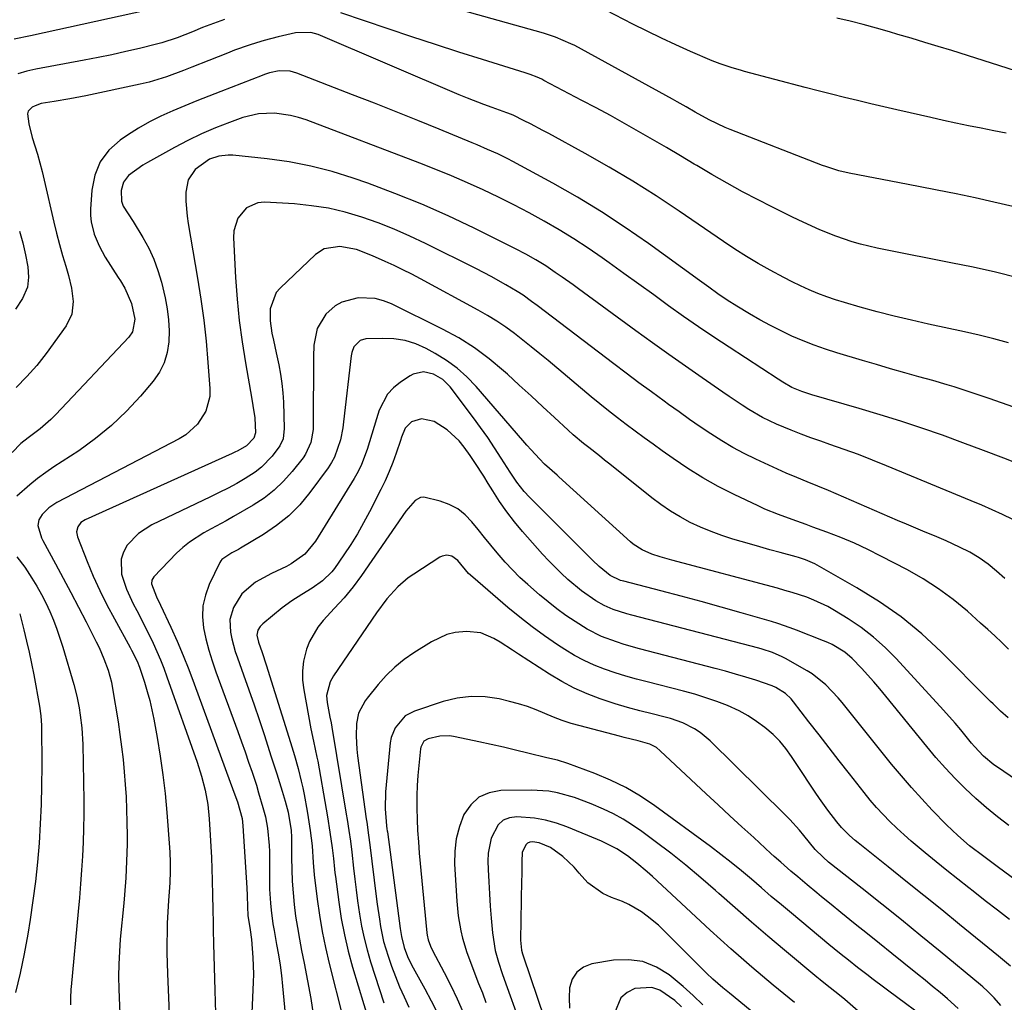
# Model space of a CAD drawing. Units: inches. Extents: x 1846623 to 1851997, y 426470 to 431729.
# Drawn here: x 1851574 to 1851841, y 428171 to 428437 of the extents above; entities that cross this region are included whole.
import ezdxf

# ---------------------------------------------------------------- set-up
doc = ezdxf.new("R2010")
doc.units = ezdxf.units.IN
doc.header["$MEASUREMENT"] = 0
doc.layers.add('7', color=7, linetype='Continuous')
doc.layers.add('8', color=7, linetype='Continuous')

msp = doc.modelspace()

# ---------------------------------------------------------------- linework, layer by layer
at = {"layer": '7', "color": 18}
for points in [[(1851842.99, 428386.29, 1766), (1851837.91, 428387.5, 1766), (1851832.81, 428388.63, 1766), (1851827.7, 428389.7, 1766), (1851822.58, 428390.74, 1766), (1851817.45, 428391.75, 1766), (1851812.33, 428392.75, 1766), (1851798.67, 428395.36, 1766), (1851795.92, 428395.99, 1766), (1851792.34, 428397.13, 1766), (1851791.46, 428397.46, 1766), (1851766.49, 428407.13, 1766), (1851765.08, 428407.71, 1766), (1851760.78, 428409.75, 1766), (1851757.03, 428411.83, 1766), (1851754.56, 428413.28, 1766), (1851752.08, 428414.69, 1766), (1851750.83, 428415.39, 1766), (1851724.36, 428429.88, 1766), (1851723.34, 428430.41, 1766), (1851719.14, 428432.18, 1766), (1851715.88, 428433.22, 1766), (1851685.88, 428441.66, 1766)], [(1851608.66, 428439.52, 1766), (1851576.95, 428432.54, 1766), (1851572.55, 428431.64, 1766)], [(1851844.39, 428367.02, 1764), (1851838.36, 428368.5, 1764), (1851832.29, 428369.84, 1764), (1851826.2, 428371.1, 1764), (1851808.56, 428374.54, 1764), (1851806.28, 428375.02, 1764), (1851801.76, 428376.14, 1764), (1851799.52, 428376.77, 1764), (1851795.11, 428378.25, 1764), (1851790.8, 428380.01, 1764), (1851786.25, 428382.07, 1764), (1851783.34, 428383.43, 1764), (1851780.45, 428384.85, 1764), (1851777.58, 428386.3, 1764), (1851774.06, 428388.11, 1764), (1851769.84, 428390.33, 1764), (1851765.66, 428392.61, 1764), (1851761.53, 428394.96, 1764), (1851757.42, 428397.38, 1764), (1851756.76, 428397.78, 1764), (1851753, 428400.02, 1764), (1851749.24, 428402.25, 1764), (1851745.45, 428404.45, 1764), (1851741.66, 428406.64, 1764), (1851737.85, 428408.79, 1764), (1851734.03, 428410.92, 1764), (1851730.18, 428413.01, 1764), (1851726.32, 428415.06, 1764), (1851716.05, 428420.47, 1764), (1851715.44, 428420.77, 1764), (1851714.19, 428421.34, 1764), (1851712.26, 428422.06, 1764), (1851710.96, 428422.49, 1764), (1851699.43, 428426.08, 1764), (1851693.02, 428428.11, 1764), (1851686.62, 428430.17, 1764), (1851680.24, 428432.26, 1764), (1851673.86, 428434.39, 1764), (1851660.99, 428438.74, 1764)], [(1851841.22, 428406.15, 1768), (1851837.92, 428406.81, 1768), (1851834.42, 428407.5, 1768), (1851831.02, 428408.18, 1768), (1851827.62, 428408.88, 1768), (1851824.24, 428409.62, 1768), (1851820.85, 428410.38, 1768), (1851815.2, 428411.67, 1768), (1851811.64, 428412.49, 1768), (1851808.08, 428413.32, 1768), (1851804.53, 428414.16, 1768), (1851800.98, 428415.01, 1768), (1851797.43, 428415.87, 1768), (1851793.88, 428416.76, 1768), (1851790.35, 428417.66, 1768), (1851786.81, 428418.58, 1768), (1851770.35, 428422.92, 1768), (1851769.24, 428423.22, 1768), (1851767.01, 428423.85, 1768), (1851763.72, 428424.92, 1768), (1851761.58, 428425.79, 1768), (1851755.75, 428428.32, 1768), (1851751.79, 428430.09, 1768), (1851747.86, 428431.9, 1768), (1851743.96, 428433.79, 1768), (1851740.09, 428435.73, 1768), (1851732.78, 428439.47, 1768)], [(1851629.55, 428436.98, 1764), (1851625.54, 428435.54, 1764), (1851623.55, 428434.77, 1764), (1851620.81, 428433.66, 1764), (1851616.7, 428432.03, 1764), (1851612.5, 428430.64, 1764), (1851611.08, 428430.26, 1764), (1851606.5, 428429.14, 1764), (1851602.76, 428428.26, 1764), (1851599.02, 428427.43, 1764), (1851595.27, 428426.66, 1764), (1851591.51, 428425.93, 1764), (1851578.46, 428423.53, 1764), (1851575.98, 428422.95, 1764), (1851573.56, 428422.22, 1764)], [(1851841.82, 428349.41, 1762), (1851837.88, 428350.5, 1762), (1851833.92, 428351.49, 1762), (1851831.92, 428351.95, 1762), (1851829.93, 428352.39, 1762), (1851820.22, 428354.46, 1762), (1851815.56, 428355.5, 1762), (1851810.93, 428356.6, 1762), (1851806.31, 428357.8, 1762), (1851801.72, 428359.07, 1762), (1851797.45, 428360.29, 1762), (1851795.02, 428361.04, 1762), (1851792.61, 428361.86, 1762), (1851790.23, 428362.78, 1762), (1851787.88, 428363.76, 1762), (1851785.56, 428364.83, 1762), (1851783.26, 428365.92, 1762), (1851780.99, 428367.07, 1762), (1851777.3, 428369.03, 1762), (1851774.06, 428370.85, 1762), (1851770.9, 428372.78, 1762), (1851767.78, 428374.8, 1762), (1851764.7, 428376.86, 1762), (1851752.62, 428385.08, 1762), (1851746.39, 428389.19, 1762), (1851740.08, 428393.18, 1762), (1851733.66, 428396.99, 1762), (1851727.16, 428400.67, 1762), (1851717.35, 428406.04, 1762), (1851715.7, 428406.93, 1762), (1851712.37, 428408.68, 1762), (1851710.69, 428409.54, 1762), (1851707.74, 428411.02, 1762), (1851706.24, 428411.63, 1762), (1851706.02, 428411.71, 1762), (1851701.97, 428413.13, 1762), (1851699.73, 428413.93, 1762), (1851695.31, 428415.65, 1762), (1851693.11, 428416.56, 1762), (1851654.91, 428432.94, 1762), (1851652.91, 428433.42, 1762), (1851648.75, 428433.36, 1762), (1851644.05, 428432.28, 1762), (1851640.27, 428431.26, 1762), (1851638.16, 428430.63, 1762), (1851636.18, 428430, 1762), (1851632.27, 428428.62, 1762), (1851630.33, 428427.87, 1762), (1851625.27, 428425.86, 1762), (1851620.7, 428424.04, 1762), (1851618.41, 428423.15, 1762), (1851613.81, 428421.42, 1762), (1851609.11, 428420.01, 1762), (1851606.72, 428419.45, 1762), (1851591.96, 428416.32, 1762), (1851587.66, 428415.47, 1762), (1851583.34, 428414.75, 1762), (1851579.9, 428414.17, 1762), (1851578.23, 428413.6, 1762), (1851577.42, 428413.22, 1762), (1851576.36, 428412.1, 1762), (1851576.17, 428411.38, 1762), (1851576.49, 428408.66, 1762), (1851577.42, 428405.04, 1762), (1851578.83, 428400.46, 1762), (1851580.1, 428395.77, 1762), (1851580.68, 428393.41, 1762), (1851583.29, 428382.05, 1762), (1851584.02, 428379.05, 1762), (1851584.79, 428376.05, 1762), (1851585.62, 428373.08, 1762), (1851586.5, 428370.12, 1762), (1851587.25, 428367.67, 1762), (1851588.11, 428364.17, 1762), (1851588.53, 428360.58, 1762), (1851588.14, 428357.13, 1762), (1851586.63, 428354.01, 1762), (1851581.23, 428346.47, 1762), (1851578.72, 428343.24, 1762), (1851575.97, 428340.23, 1762), (1851573.11, 428337.3, 1762)], [(1851846.12, 428315.95, 1758), (1851840.6, 428318.12, 1758), (1851835.08, 428320.25, 1758), (1851829.52, 428322.32, 1758), (1851823.96, 428324.35, 1758), (1851818.36, 428326.29, 1758), (1851812.74, 428328.16, 1758), (1851807.08, 428329.92, 1758), (1851801.41, 428331.61, 1758), (1851788.59, 428335.29, 1758), (1851785.86, 428336.19, 1758), (1851783.22, 428337.3, 1758), (1851780.71, 428338.78, 1758), (1851779.48, 428339.57, 1758), (1851766.17, 428348.2, 1758), (1851762.02, 428350.93, 1758), (1851757.91, 428353.71, 1758), (1851753.84, 428356.56, 1758), (1851749.8, 428359.45, 1758), (1851745.78, 428362.36, 1758), (1851741.75, 428365.27, 1758), (1851737.71, 428368.17, 1758), (1851733.67, 428371.05, 1758), (1851731.81, 428372.38, 1758), (1851727.98, 428375.02, 1758), (1851724.09, 428377.58, 1758), (1851720.13, 428380.01, 1758), (1851716.11, 428382.36, 1758), (1851712.02, 428384.59, 1758), (1851707.91, 428386.76, 1758), (1851703.74, 428388.83, 1758), (1851699.54, 428390.84, 1758), (1851695.3, 428392.75, 1758), (1851691.03, 428394.6, 1758), (1851686.72, 428396.36, 1758), (1851682.38, 428398.06, 1758), (1851651.63, 428409.75, 1758), (1851649.54, 428410.44, 1758), (1851647.42, 428411, 1758), (1851643.07, 428411.61, 1758), (1851638.72, 428411.45, 1758), (1851634.5, 428410.39, 1758), (1851630.91, 428409.1, 1758), (1851627.08, 428407.6, 1758), (1851623.3, 428405.99, 1758), (1851619.6, 428404.2, 1758), (1851615.96, 428402.29, 1758), (1851608.64, 428398.23, 1758), (1851607.4, 428397.5, 1758), (1851603.56, 428394.69, 1758), (1851602.13, 428392.88, 1758), (1851601.53, 428390.66, 1758), (1851601.58, 428387.74, 1758), (1851602.1, 428386.38, 1758), (1851604.79, 428382.23, 1758), (1851607.41, 428377.96, 1758), (1851609, 428375.07, 1758), (1851610.39, 428372.09, 1758), (1851611.5, 428369, 1758), (1851612.41, 428365.82, 1758), (1851613.41, 428361.57, 1758), (1851613.97, 428358.61, 1758), (1851614.36, 428355.65, 1758), (1851614.49, 428352.66, 1758), (1851614.45, 428349.65, 1758), (1851614, 428346.75, 1758), (1851613.2, 428343.99, 1758), (1851611.87, 428341.43, 1758), (1851610.21, 428339.01, 1758), (1851606.8, 428334.99, 1758), (1851602.98, 428330.86, 1758), (1851598.94, 428326.98, 1758), (1851594.59, 428323.45, 1758), (1851590.02, 428320.17, 1758), (1851583.32, 428315.78, 1758), (1851581.09, 428314.24, 1758), (1851578.91, 428312.63, 1758), (1851576.8, 428310.92, 1758), (1851573.29, 428307.83, 1758)], [(1851842.99, 428301.54, 1756), (1851840.22, 428302.88, 1756), (1851837.43, 428304.18, 1756), (1851834.62, 428305.42, 1756), (1851831.79, 428306.63, 1756), (1851808.85, 428316.12, 1756), (1851805.03, 428317.65, 1756), (1851801.19, 428319.14, 1756), (1851797.32, 428320.55, 1756), (1851793.44, 428321.9, 1756), (1851791.04, 428322.72, 1756), (1851788.35, 428323.66, 1756), (1851785.67, 428324.65, 1756), (1851783.02, 428325.7, 1756), (1851779.05, 428327.37, 1756), (1851775.22, 428329.21, 1756), (1851771.55, 428331.35, 1756), (1851769.76, 428332.5, 1756), (1851766.21, 428334.86, 1756), (1851764.45, 428336.06, 1756), (1851758.9, 428339.89, 1756), (1851754.38, 428343.04, 1756), (1851749.88, 428346.2, 1756), (1851745.4, 428349.41, 1756), (1851740.95, 428352.64, 1756), (1851725.37, 428364.01, 1756), (1851723.91, 428365.07, 1756), (1851720.98, 428367.17, 1756), (1851719.11, 428368.48, 1756), (1851716.51, 428370.22, 1756), (1851713.85, 428371.85, 1756), (1851711.12, 428373.38, 1756), (1851708.35, 428374.82, 1756), (1851697.14, 428380.42, 1756), (1851690.07, 428383.77, 1756), (1851682.93, 428386.95, 1756), (1851675.68, 428389.86, 1756), (1851668.35, 428392.59, 1756), (1851664.35, 428393.99, 1756), (1851658.65, 428395.77, 1756), (1851652.88, 428397.28, 1756), (1851647.03, 428398.38, 1756), (1851641.11, 428399.21, 1756), (1851631.79, 428400.19, 1756), (1851630.5, 428400.24, 1756), (1851627.95, 428399.96, 1756), (1851625.49, 428399.15, 1756), (1851621.59, 428396.3, 1756), (1851619.66, 428393.5, 1756), (1851619, 428390.17, 1756), (1851619.06, 428387.73, 1756), (1851619.42, 428383.71, 1756), (1851619.71, 428381.71, 1756), (1851622.23, 428366.87, 1756), (1851623.11, 428361.2, 1756), (1851623.89, 428355.51, 1756), (1851624.52, 428349.81, 1756), (1851625.03, 428344.1, 1756), (1851625.58, 428336.99, 1756), (1851625.52, 428334.88, 1756), (1851624.49, 428330.89, 1756), (1851622.18, 428327.33, 1756), (1851619.05, 428324.51, 1756), (1851617.23, 428323.38, 1756), (1851584.13, 428306.18, 1756), (1851581.97, 428304.74, 1756), (1851580.17, 428302.87, 1756), (1851579.23, 428301.45, 1756), (1851578.93, 428299.9, 1756), (1851579.96, 428296.61, 1756), (1851580.35, 428295.83, 1756), (1851583.74, 428289.57, 1756), (1851585.84, 428285.66, 1756), (1851587.92, 428281.74, 1756), (1851589.98, 428277.81, 1756), (1851592.01, 428273.86, 1756), (1851594.8, 428268.43, 1756), (1851595.54, 428266.92, 1756), (1851596.88, 428263.85, 1756), (1851598.03, 428260.7, 1756), (1851598.88, 428257.47, 1756), (1851599.2, 428255.82, 1756), (1851600.68, 428246.73, 1756), (1851601.19, 428243.36, 1756), (1851601.65, 428239.98, 1756), (1851602.03, 428236.59, 1756), (1851602.37, 428233.2, 1756), (1851602.63, 428229.8, 1756), (1851602.84, 428226.4, 1756), (1851602.97, 428223, 1756), (1851603.06, 428219.59, 1756), (1851603.11, 428215.87, 1756), (1851603.12, 428213.59, 1756), (1851603.01, 428209.03, 1756), (1851602.76, 428204.47, 1756), (1851602.41, 428199.91, 1756), (1851602.21, 428197.63, 1756), (1851601.3, 428187.92, 1756), (1851601.04, 428184.54, 1756), (1851600.89, 428181.14, 1756), (1851600.85, 428177.75, 1756), (1851600.92, 428174.35, 1756), (1851601.68, 428154.26, 1756)], [(1851840.88, 428285.57, 1754), (1851838.63, 428287.52, 1754), (1851836.34, 428289.43, 1754), (1851833.94, 428291.18, 1754), (1851831.38, 428292.68, 1754), (1851828.62, 428294.09, 1754), (1851824.94, 428295.79, 1754), (1851821.79, 428297.1, 1754), (1851819.28, 428298.14, 1754), (1851816.77, 428299.19, 1754), (1851814.26, 428300.25, 1754), (1851811.76, 428301.32, 1754), (1851793.08, 428309.4, 1754), (1851790.23, 428310.6, 1754), (1851787.36, 428311.73, 1754), (1851784.49, 428312.88, 1754), (1851781.67, 428314.13, 1754), (1851773.43, 428317.93, 1754), (1851770.3, 428319.46, 1754), (1851767.22, 428321.09, 1754), (1851764.22, 428322.86, 1754), (1851761.27, 428324.73, 1754), (1851758.37, 428326.68, 1754), (1851755.49, 428328.66, 1754), (1851752.63, 428330.67, 1754), (1851749.78, 428332.7, 1754), (1851748.57, 428333.58, 1754), (1851745.14, 428336.08, 1754), (1851741.73, 428338.6, 1754), (1851738.33, 428341.14, 1754), (1851734.94, 428343.7, 1754), (1851714.24, 428359.47, 1754), (1851712.71, 428360.61, 1754), (1851710.38, 428362.28, 1754), (1851708.78, 428363.32, 1754), (1851705.71, 428365.12, 1754), (1851701.77, 428367.33, 1754), (1851697.76, 428369.41, 1754), (1851683.97, 428376.27, 1754), (1851679.74, 428378.27, 1754), (1851675.46, 428380.15, 1754), (1851671.1, 428381.85, 1754), (1851666.7, 428383.43, 1754), (1851662.23, 428384.75, 1754), (1851657.71, 428385.82, 1754), (1851653.12, 428386.53, 1754), (1851648.48, 428387, 1754), (1851640.34, 428387.49, 1754), (1851638.55, 428387.33, 1754), (1851635.44, 428385.94, 1754), (1851633.15, 428383.14, 1754), (1851632.06, 428379.71, 1754), (1851631.95, 428377.86, 1754), (1851632.52, 428367.05, 1754), (1851632.93, 428361.25, 1754), (1851633.49, 428355.46, 1754), (1851634.26, 428349.69, 1754), (1851635.17, 428343.94, 1754), (1851636.91, 428334.15, 1754), (1851637.21, 428332.46, 1754), (1851637.75, 428329.08, 1754), (1851637.93, 428325, 1754), (1851637.44, 428323.57, 1754), (1851635.46, 428321.51, 1754), (1851633.12, 428320.13, 1754), (1851632.36, 428319.75, 1754), (1851631.59, 428319.39, 1754), (1851591.74, 428301.5, 1754), (1851590.58, 428300.71, 1754), (1851589.77, 428299.56, 1754), (1851589.45, 428298.21, 1754), (1851589.69, 428296.85, 1754), (1851592.32, 428290.19, 1754), (1851593.98, 428286.22, 1754), (1851595.75, 428282.29, 1754), (1851597.66, 428278.43, 1754), (1851599.68, 428274.62, 1754), (1851603.98, 428266.85, 1754), (1851604.37, 428266.12, 1754), (1851605.85, 428263.14, 1754), (1851606.47, 428261.6, 1754), (1851607.83, 428257.47, 1754), (1851608.57, 428255, 1754), (1851609.25, 428252.51, 1754), (1851609.84, 428249.99, 1754), (1851610.35, 428247.45, 1754), (1851611.26, 428242.49, 1754), (1851612.1, 428237.45, 1754), (1851612.84, 428232.39, 1754), (1851613.41, 428227.32, 1754), (1851613.87, 428222.23, 1754), (1851614.58, 428212.68, 1754), (1851614.67, 428211.36, 1754), (1851614.78, 428208.71, 1754), (1851614.82, 428206.34, 1754), (1851614.75, 428203.12, 1754), (1851614.57, 428200.71, 1754), (1851614.37, 428198.41, 1754), (1851614.14, 428195.31, 1754), (1851614.02, 428192.2, 1754), (1851613.96, 428189.74, 1754), (1851613.92, 428186.96, 1754), (1851613.92, 428184.17, 1754), (1851613.97, 428181.39, 1754), (1851614.06, 428178.6, 1754), (1851615.52, 428143.53, 1754)], [(1851573.98, 428379.64, 1764), (1851574.88, 428376.43, 1764), (1851575.65, 428373.2, 1764), (1851576.22, 428369.94, 1764), (1851576.43, 428367.14, 1764), (1851576.13, 428364.43, 1764), (1851574.78, 428361.37, 1764), (1851572.91, 428358.5, 1764)], [(1851841.89, 428266.45, 1752), (1851840.02, 428268.25, 1752), (1851838.14, 428270.02, 1752), (1851836.24, 428271.77, 1752), (1851834.31, 428273.5, 1752), (1851830.73, 428276.68, 1752), (1851826.91, 428279.84, 1752), (1851822.94, 428282.8, 1752), (1851818.77, 428285.46, 1752), (1851814.46, 428287.92, 1752), (1851807.32, 428291.66, 1752), (1851803.74, 428293.44, 1752), (1851800.11, 428295.13, 1752), (1851796.42, 428296.67, 1752), (1851792.69, 428298.12, 1752), (1851788.9, 428299.49, 1752), (1851787.03, 428300.17, 1752), (1851783.28, 428301.51, 1752), (1851779.53, 428302.86, 1752), (1851775.85, 428304.38, 1752), (1851774.04, 428305.21, 1752), (1851767.54, 428308.32, 1752), (1851763.26, 428310.5, 1752), (1851759.06, 428312.83, 1752), (1851754.99, 428315.38, 1752), (1851751, 428318.06, 1752), (1851748.07, 428320.15, 1752), (1851745.62, 428321.91, 1752), (1851743.18, 428323.68, 1752), (1851740.75, 428325.47, 1752), (1851738.32, 428327.28, 1752), (1851735.92, 428329.11, 1752), (1851733.54, 428330.97, 1752), (1851731.19, 428332.86, 1752), (1851728.86, 428334.78, 1752), (1851717.15, 428344.57, 1752), (1851714.89, 428346.43, 1752), (1851712.62, 428348.28, 1752), (1851710.33, 428350.1, 1752), (1851708.03, 428351.91, 1752), (1851705.67, 428353.64, 1752), (1851703.27, 428355.29, 1752), (1851700.78, 428356.82, 1752), (1851698.24, 428358.27, 1752), (1851682.57, 428366.71, 1752), (1851680.22, 428367.95, 1752), (1851677.85, 428369.16, 1752), (1851675.46, 428370.32, 1752), (1851673.06, 428371.44, 1752), (1851669.63, 428372.98, 1752), (1851665.26, 428374.65, 1752), (1851660.79, 428375.5, 1752), (1851656.52, 428374.89, 1752), (1851654.13, 428373.32, 1752), (1851644.55, 428364.22, 1752), (1851643.52, 428362.99, 1752), (1851641.9, 428358.61, 1752), (1851641.89, 428355.31, 1752), (1851642.36, 428352.04, 1752), (1851642.77, 428350.14, 1752), (1851643.51, 428346.71, 1752), (1851644.23, 428343.43, 1752), (1851644.71, 428340.92, 1752), (1851645.09, 428338.41, 1752), (1851645.34, 428335.87, 1752), (1851645.49, 428333.32, 1752), (1851645.71, 428326.17, 1752), (1851645.38, 428323.39, 1752), (1851644.53, 428321.5, 1752), (1851642.39, 428318.7, 1752), (1851639.5, 428315.68, 1752), (1851637.86, 428314.4, 1752), (1851635.14, 428312.67, 1752), (1851632.82, 428311.34, 1752), (1851630.47, 428310.05, 1752), (1851628.09, 428308.83, 1752), (1851625.69, 428307.65, 1752), (1851609.88, 428300.11, 1752), (1851606.19, 428297.76, 1752), (1851603.18, 428294.59, 1752), (1851602.13, 428292.69, 1752), (1851601.49, 428290.81, 1752), (1851601.6, 428286.78, 1752), (1851602.93, 428282.65, 1752), (1851604.76, 428278.71, 1752), (1851605.74, 428276.88, 1752), (1851608.03, 428272.51, 1752), (1851610.19, 428268.07, 1752), (1851612.18, 428263.55, 1752), (1851613.09, 428261.26, 1752), (1851613.94, 428258.94, 1752), (1851622.09, 428235.8, 1752), (1851623.29, 428232.06, 1752), (1851624.26, 428228.25, 1752), (1851624.97, 428224.39, 1752), (1851625.37, 428220.49, 1752), (1851625.66, 428216.02, 1752), (1851625.83, 428212.99, 1752), (1851625.98, 428209.97, 1752), (1851626.1, 428206.94, 1752), (1851626.19, 428203.91, 1752), (1851626.29, 428199.72, 1752), (1851626.36, 428195.99, 1752), (1851626.43, 428192.26, 1752), (1851626.47, 428190.39, 1752), (1851626.56, 428186.66, 1752), (1851626.93, 428173.96, 1752), (1851627.05, 428167.87, 1752)], [(1851844, 428230.94, 1748), (1851838.86, 428234.45, 1748), (1851837.89, 428235.15, 1748), (1851835.13, 428237.44, 1748), (1851832.64, 428240.03, 1748), (1851831.87, 428240.95, 1748), (1851828.93, 428244.58, 1748), (1851827.41, 428246.38, 1748), (1851824.28, 428249.9, 1748), (1851811.45, 428263.9, 1748), (1851808.45, 428266.9, 1748), (1851805.31, 428269.72, 1748), (1851801.94, 428272.27, 1748), (1851798.42, 428274.64, 1748), (1851794.69, 428276.92, 1748), (1851792.9, 428277.95, 1748), (1851789.17, 428279.72, 1748), (1851787.24, 428280.47, 1748), (1851783.3, 428281.77, 1748), (1851781.32, 428282.36, 1748), (1851779.32, 428282.92, 1748), (1851750.7, 428290.57, 1748), (1851747.5, 428291.45, 1748), (1851745.25, 428292.12, 1748), (1851742.61, 428293.29, 1748), (1851740.22, 428294.9, 1748), (1851739.48, 428295.52, 1748), (1851720.09, 428313.1, 1748), (1851719.6, 428313.53, 1748), (1851716.19, 428316.55, 1748), (1851714.8, 428318.01, 1748), (1851712.54, 428320.44, 1748), (1851711.43, 428321.67, 1748), (1851710.34, 428322.92, 1748), (1851697.64, 428337.59, 1748), (1851695.15, 428340.18, 1748), (1851692.49, 428342.56, 1748), (1851689.6, 428344.65, 1748), (1851686.54, 428346.53, 1748), (1851684.13, 428347.83, 1748), (1851681.31, 428349.08, 1748), (1851678.42, 428350.01, 1748), (1851675.42, 428350.47, 1748), (1851672.34, 428350.61, 1748), (1851667.79, 428350.45, 1748), (1851666.25, 428350.04, 1748), (1851664.59, 428348.28, 1748), (1851663.98, 428346.73, 1748), (1851663.81, 428345.89, 1748), (1851661.79, 428328.04, 1748), (1851661.56, 428326.38, 1748), (1851660.92, 428323.1, 1748), (1851659.32, 428318.39, 1748), (1851658.52, 428316.95, 1748), (1851657.6, 428315.56, 1748), (1851652.62, 428308.83, 1748), (1851649.88, 428305.56, 1748), (1851646.92, 428302.54, 1748), (1851643.63, 428299.88, 1748), (1851640.11, 428297.47, 1748), (1851633.89, 428293.74, 1748), (1851633.31, 428293.4, 1748), (1851631.49, 428292.48, 1748), (1851628.8, 428290.7, 1748), (1851628.52, 428290.32, 1748), (1851628.28, 428289.91, 1748), (1851625.39, 428283.91, 1748), (1851624.34, 428281.08, 1748), (1851623.67, 428278.19, 1748), (1851623.57, 428275.23, 1748), (1851623.85, 428272.22, 1748), (1851624.5, 428269.19, 1748), (1851625.26, 428266.19, 1748), (1851626.16, 428263.23, 1748), (1851627.16, 428260.3, 1748), (1851633.14, 428244.09, 1748), (1851634.13, 428241.36, 1748), (1851635.11, 428238.61, 1748), (1851636.05, 428235.86, 1748), (1851636.98, 428233.1, 1748), (1851638.14, 428229.56, 1748), (1851638.76, 428227.56, 1748), (1851639.92, 428223.55, 1748), (1851640.58, 428221.04, 1748), (1851641.18, 428217.95, 1748), (1851641.65, 428213.23, 1748), (1851641.7, 428211.66, 1748), (1851641.73, 428210.08, 1748), (1851641.72, 428203.3, 1748), (1851641.75, 428201.42, 1748), (1851641.96, 428197.66, 1748), (1851642.13, 428195.79, 1748), (1851642.63, 428192.06, 1748), (1851642.94, 428190.21, 1748), (1851643.64, 428186.46, 1748), (1851644.14, 428183.66, 1748), (1851644.59, 428180.85, 1748), (1851644.95, 428178.03, 1748), (1851645.27, 428175.2, 1748), (1851646.71, 428160.01, 1748)], [(1851841.96, 428218.71, 1746), (1851838.87, 428221.05, 1746), (1851835.87, 428223.47, 1746), (1851832.97, 428226.02, 1746), (1851830.14, 428228.66, 1746), (1851827.42, 428231.41, 1746), (1851824.76, 428234.22, 1746), (1851822.2, 428237.12, 1746), (1851819.71, 428240.07, 1746), (1851808.6, 428253.73, 1746), (1851807.01, 428255.66, 1746), (1851805.39, 428257.56, 1746), (1851802.05, 428261.27, 1746), (1851799.52, 428263.93, 1746), (1851797.5, 428265.6, 1746), (1851794.13, 428267.65, 1746), (1851792.94, 428268.21, 1746), (1851791.73, 428268.73, 1746), (1851784.44, 428271.58, 1746), (1851782.76, 428272.22, 1746), (1851779.35, 428273.38, 1746), (1851777.63, 428273.91, 1746), (1851769.49, 428276.28, 1746), (1851764.07, 428277.84, 1746), (1851758.63, 428279.35, 1746), (1851753.18, 428280.82, 1746), (1851747.72, 428282.24, 1746), (1851737.68, 428284.81, 1746), (1851736.79, 428285.06, 1746), (1851733.96, 428286.38, 1746), (1851731, 428288.78, 1746), (1851729.17, 428290.52, 1746), (1851712.09, 428307.59, 1746), (1851710.64, 428309.15, 1746), (1851708.69, 428311.68, 1746), (1851706.91, 428314.33, 1746), (1851704.49, 428318.16, 1746), (1851702.67, 428320.95, 1746), (1851700.82, 428323.71, 1746), (1851698.89, 428326.42, 1746), (1851696.92, 428329.1, 1746), (1851690.62, 428337.47, 1746), (1851688.61, 428339.47, 1746), (1851686.15, 428340.94, 1746), (1851683.38, 428341.51, 1746), (1851680.62, 428340.87, 1746), (1851679.77, 428340.42, 1746), (1851677.19, 428338.74, 1746), (1851675.3, 428337.2, 1746), (1851673.67, 428335.46, 1746), (1851671.45, 428331.19, 1746), (1851670.71, 428328.83, 1746), (1851669.42, 428324.68, 1746), (1851668.15, 428320.53, 1746), (1851666.64, 428316.48, 1746), (1851665.68, 428314.55, 1746), (1851664.62, 428312.66, 1746), (1851654.18, 428295.64, 1746), (1851651.3, 428292.19, 1746), (1851647.61, 428289.53, 1746), (1851646.28, 428288.81, 1746), (1851642.23, 428286.96, 1746), (1851637.92, 428284.59, 1746), (1851634.22, 428281.44, 1746), (1851631.99, 428277.75, 1746), (1851631, 428274.44, 1746), (1851631.1, 428270.99, 1746), (1851631.47, 428269.24, 1746), (1851632.42, 428265.79, 1746), (1851633, 428264.09, 1746), (1851634.69, 428259.44, 1746), (1851636.12, 428255.42, 1746), (1851637.53, 428251.39, 1746), (1851638.9, 428247.35, 1746), (1851640.23, 428243.3, 1746), (1851642.18, 428237.28, 1746), (1851643.66, 428232.63, 1746), (1851644.39, 428230.3, 1746), (1851645.11, 428227.97, 1746), (1851645.93, 428225.29, 1746), (1851646.74, 428222.29, 1746), (1851647.57, 428217.36, 1746), (1851647.63, 428215.48, 1746), (1851647.65, 428209.9, 1746), (1851647.71, 428206.73, 1746), (1851647.84, 428203.58, 1746), (1851648.08, 428200.43, 1746), (1851648.39, 428197.28, 1746), (1851648.79, 428194.14, 1746), (1851649.25, 428191.01, 1746), (1851649.79, 428187.9, 1746), (1851650.39, 428184.79, 1746), (1851651.09, 428181.41, 1746), (1851652.03, 428176.61, 1746), (1851652.9, 428171.8, 1746), (1851653.66, 428166.97, 1746)], [(1851848.33, 428200.54, 1744), (1851839.13, 428207.34, 1744), (1851835.21, 428210.25, 1744), (1851831.33, 428213.2, 1744), (1851828.1, 428215.94, 1744), (1851825.05, 428218.88, 1744), (1851821.22, 428222.84, 1744), (1851818.37, 428225.88, 1744), (1851815.57, 428228.96, 1744), (1851812.86, 428232.12, 1744), (1851810.21, 428235.33, 1744), (1851796.77, 428252.01, 1744), (1851795.74, 428253.24, 1744), (1851792.42, 428256.76, 1744), (1851788.65, 428259.75, 1744), (1851787.29, 428260.59, 1744), (1851781.44, 428263.93, 1744), (1851780.59, 428264.39, 1744), (1851777.93, 428265.54, 1744), (1851775.17, 428266.41, 1744), (1851774.24, 428266.67, 1744), (1851739.8, 428275.64, 1744), (1851738.53, 428275.99, 1744), (1851734.76, 428277.21, 1744), (1851732.35, 428278.25, 1744), (1851730.07, 428279.56, 1744), (1851726.22, 428282.25, 1744), (1851722.52, 428285.34, 1744), (1851720.73, 428286.97, 1744), (1851717.32, 428290.37, 1744), (1851715.69, 428292.15, 1744), (1851710.26, 428298.29, 1744), (1851708.06, 428300.92, 1744), (1851705.97, 428303.62, 1744), (1851704.02, 428306.42, 1744), (1851702.17, 428309.3, 1744), (1851700.95, 428311.33, 1744), (1851699.77, 428313.24, 1744), (1851697.33, 428317, 1744), (1851696.06, 428318.85, 1744), (1851694.46, 428321.14, 1744), (1851693.07, 428322.87, 1744), (1851689.84, 428325.86, 1744), (1851686.32, 428328.1, 1744), (1851682.88, 428328.84, 1744), (1851680.17, 428328.04, 1744), (1851678.49, 428326.26, 1744), (1851677.47, 428323.82, 1744), (1851677.17, 428322.98, 1744), (1851676.04, 428319.55, 1744), (1851675.14, 428317.01, 1744), (1851674.16, 428314.51, 1744), (1851673.06, 428312.06, 1744), (1851671.89, 428309.64, 1744), (1851668.8, 428303.63, 1744), (1851667.19, 428300.63, 1744), (1851665.5, 428297.68, 1744), (1851663.7, 428294.8, 1744), (1851661.82, 428291.96, 1744), (1851659.31, 428288.31, 1744), (1851658.59, 428287.38, 1744), (1851656.06, 428284.92, 1744), (1851653.26, 428282.92, 1744), (1851650.48, 428281.26, 1744), (1851647.73, 428279.56, 1744), (1851645.14, 428277.62, 1744), (1851639.94, 428273.33, 1744), (1851639.2, 428272.57, 1744), (1851638.59, 428271.58, 1744), (1851638.31, 428270.23, 1744), (1851638.7, 428268.35, 1744), (1851639.7, 428265.51, 1744), (1851640.79, 428262.2, 1744), (1851647.42, 428241.11, 1744), (1851648.47, 428237.64, 1744), (1851649.45, 428234.15, 1744), (1851650.32, 428230.64, 1744), (1851650.71, 428228.87, 1744), (1851651.06, 428227.1, 1744), (1851651.91, 428222.6, 1744), (1851652.22, 428220.85, 1744), (1851652.75, 428217.34, 1744), (1851653.25, 428213.17, 1744), (1851653.54, 428208.69, 1744), (1851653.84, 428205.34, 1744), (1851654.61, 428198.75, 1744), (1851655.22, 428194.36, 1744), (1851655.94, 428189.99, 1744), (1851656.83, 428185.65, 1744), (1851657.84, 428181.33, 1744), (1851661.55, 428166.7, 1744)], [(1851842.13, 428193.22, 1742), (1851838.85, 428195.77, 1742), (1851835.58, 428198.31, 1742), (1851832.31, 428200.86, 1742), (1851831.08, 428201.82, 1742), (1851828.11, 428204.15, 1742), (1851825.16, 428206.5, 1742), (1851822.23, 428208.87, 1742), (1851819.31, 428211.26, 1742), (1851815.54, 428214.42, 1742), (1851813.57, 428216.16, 1742), (1851811.64, 428217.94, 1742), (1851809.74, 428219.76, 1742), (1851807.91, 428221.64, 1742), (1851806.13, 428223.57, 1742), (1851804.42, 428225.56, 1742), (1851802.76, 428227.59, 1742), (1851798.77, 428232.68, 1742), (1851796.02, 428236.2, 1742), (1851793.28, 428239.72, 1742), (1851790.54, 428243.25, 1742), (1851787.81, 428246.78, 1742), (1851783.63, 428252.18, 1742), (1851782.96, 428252.98, 1742), (1851781.45, 428254.4, 1742), (1851778.82, 428256.09, 1742), (1851777.87, 428256.51, 1742), (1851773.43, 428258, 1742), (1851770.69, 428258.87, 1742), (1851767.94, 428259.7, 1742), (1851765.18, 428260.48, 1742), (1851762.41, 428261.23, 1742), (1851741.91, 428266.54, 1742), (1851737.73, 428267.72, 1742), (1851735.67, 428268.38, 1742), (1851731.6, 428269.89, 1742), (1851727.74, 428271.81, 1742), (1851724.46, 428273.88, 1742), (1851721.97, 428275.59, 1742), (1851719.52, 428277.37, 1742), (1851717.15, 428279.24, 1742), (1851714.83, 428281.18, 1742), (1851711.68, 428283.91, 1742), (1851709.54, 428285.87, 1742), (1851707.48, 428287.89, 1742), (1851705.51, 428290.01, 1742), (1851703.38, 428292.49, 1742), (1851701.66, 428294.59, 1742), (1851699.95, 428296.7, 1742), (1851698.24, 428298.82, 1742), (1851696.55, 428300.94, 1742), (1851694.71, 428302.84, 1742), (1851692.69, 428304.45, 1742), (1851690.39, 428305.64, 1742), (1851687.91, 428306.55, 1742), (1851683.46, 428307.56, 1742), (1851682.62, 428307.48, 1742), (1851681.12, 428306.67, 1742), (1851678.67, 428303.84, 1742), (1851666.59, 428286.34, 1742), (1851664.33, 428283.27, 1742), (1851661.89, 428280.35, 1742), (1851659.33, 428277.52, 1742), (1851656.2, 428274.16, 1742), (1851654.76, 428272.41, 1742), (1851652.53, 428268.54, 1742), (1851651.73, 428266.43, 1742), (1851650.95, 428263.17, 1742), (1851650.63, 428260.6, 1742), (1851650.67, 428258.01, 1742), (1851650.96, 428255.41, 1742), (1851652.91, 428244.85, 1742), (1851653.59, 428241.56, 1742), (1851654.57, 428237.19, 1742), (1851654.78, 428236.09, 1742), (1851657.03, 428223.1, 1742), (1851657.38, 428221.03, 1742), (1851658.04, 428216.9, 1742), (1851658.67, 428212.6, 1742), (1851659.02, 428209.72, 1742), (1851659.31, 428206.82, 1742), (1851659.42, 428205.86, 1742), (1851659.54, 428204.9, 1742), (1851660.46, 428197.89, 1742), (1851661.15, 428193.45, 1742), (1851661.98, 428189.04, 1742), (1851663.03, 428184.68, 1742), (1851664.22, 428180.35, 1742), (1851670.32, 428160.12, 1742)], [(1851573.27, 428291.43, 1758), (1851575.45, 428288.6, 1758), (1851577.35, 428285.7, 1758), (1851578.67, 428283.49, 1758), (1851579.94, 428281.26, 1758), (1851581.1, 428278.96, 1758), (1851582.19, 428276.64, 1758), (1851583.19, 428274.27, 1758), (1851584.12, 428271.87, 1758), (1851584.96, 428269.44, 1758), (1851585.73, 428266.99, 1758), (1851588.69, 428256.85, 1758), (1851589.5, 428253.73, 1758), (1851590.14, 428250.58, 1758), (1851590.47, 428248.52, 1758), (1851590.88, 428245.12, 1758), (1851591.13, 428240.57, 1758), (1851591.38, 428225.41, 1758), (1851591.4, 428221.64, 1758), (1851591.36, 428217.88, 1758), (1851591.24, 428214.12, 1758), (1851591.06, 428210.37, 1758), (1851590.82, 428206.61, 1758), (1851590.55, 428202.86, 1758), (1851590.24, 428199.11, 1758), (1851589.9, 428195.36, 1758), (1851587.95, 428174.94, 1758), (1851587.89, 428174.34, 1758), (1851587.78, 428171.93, 1758), (1851587.79, 428170.12, 1758)], [(1851839.76, 428169.93, 1738), (1851838, 428172.03, 1738), (1851836.2, 428173.83, 1738), (1851834.94, 428174.97, 1738), (1851834.29, 428175.51, 1738), (1851823.37, 428184.51, 1738), (1851818.12, 428188.81, 1738), (1851812.84, 428193.1, 1738), (1851807.55, 428197.35, 1738), (1851802.24, 428201.59, 1738), (1851793.15, 428208.79, 1738), (1851791.64, 428210.08, 1738), (1851789.54, 428212.2, 1738), (1851786.45, 428215.95, 1738), (1851785.23, 428217.44, 1738), (1851782.66, 428220.32, 1738), (1851781.31, 428221.7, 1738), (1851761.08, 428241.6, 1738), (1851758.35, 428243.89, 1738), (1851756.85, 428244.84, 1738), (1851753.64, 428246.44, 1738), (1851750.27, 428247.65, 1738), (1851748.54, 428248.13, 1738), (1851745.33, 428248.9, 1738), (1851741.98, 428249.76, 1738), (1851738.65, 428250.67, 1738), (1851735.34, 428251.67, 1738), (1851731.3, 428252.97, 1738), (1851727.72, 428254.33, 1738), (1851724.21, 428255.86, 1738), (1851720.84, 428257.66, 1738), (1851717.55, 428259.63, 1738), (1851709.18, 428265.1, 1738), (1851707.51, 428266.18, 1738), (1851704.15, 428268.29, 1738), (1851702.45, 428269.33, 1738), (1851698.9, 428270.81, 1738), (1851695.07, 428271.21, 1738), (1851691.98, 428270.9, 1738), (1851689.74, 428270.39, 1738), (1851685.54, 428268.45, 1738), (1851680.84, 428265.47, 1738), (1851678.16, 428263.59, 1738), (1851675.63, 428261.54, 1738), (1851673.3, 428259.26, 1738), (1851671.11, 428256.82, 1738), (1851668.17, 428253.2, 1738), (1851667.59, 428252.43, 1738), (1851665.81, 428249.07, 1738), (1851665.28, 428246.28, 1738), (1851665.19, 428242.87, 1738), (1851665.36, 428239.32, 1738), (1851665.55, 428237.55, 1738), (1851667.93, 428220.45, 1738), (1851668.05, 428219.57, 1738), (1851668.56, 428216.08, 1738), (1851668.9, 428213.46, 1738), (1851670.61, 428199.45, 1738), (1851670.87, 428197.41, 1738), (1851671.46, 428193.33, 1738), (1851671.78, 428191.29, 1738), (1851672.62, 428187.26, 1738), (1851673.82, 428183.33, 1738), (1851674.77, 428180.62, 1738), (1851675.82, 428177.79, 1738), (1851676.95, 428174.99, 1738), (1851678.17, 428172.24, 1738), (1851679.47, 428169.51, 1738)], [(1851828.2, 428169.13, 1736), (1851825.33, 428171.69, 1736), (1851823.32, 428173.41, 1736), (1851821.31, 428175.11, 1736), (1851819.27, 428176.79, 1736), (1851817.22, 428178.45, 1736), (1851813.51, 428181.42, 1736), (1851810.22, 428184.05, 1736), (1851806.94, 428186.68, 1736), (1851803.65, 428189.32, 1736), (1851800.37, 428191.96, 1736), (1851796.44, 428195.12, 1736), (1851793.82, 428197.24, 1736), (1851791.21, 428199.38, 1736), (1851789.91, 428200.46, 1736), (1851787.32, 428202.62, 1736), (1851784.77, 428204.78, 1736), (1851782.94, 428206.35, 1736), (1851780.22, 428208.72, 1736), (1851778.42, 428210.32, 1736), (1851777.52, 428211.13, 1736), (1851772.85, 428215.39, 1736), (1851769.62, 428218.34, 1736), (1851766.41, 428221.29, 1736), (1851763.2, 428224.26, 1736), (1851760.01, 428227.24, 1736), (1851747.52, 428238.94, 1736), (1851746.48, 428239.78, 1736), (1851744.73, 428240.74, 1736), (1851741.59, 428241.64, 1736), (1851737.79, 428242.54, 1736), (1851736.52, 428242.86, 1736), (1851725.81, 428245.63, 1736), (1851723.37, 428246.32, 1736), (1851720.96, 428247.11, 1736), (1851718.6, 428248.02, 1736), (1851716.27, 428249.02, 1736), (1851713.93, 428250, 1736), (1851711.57, 428250.9, 1736), (1851709.15, 428251.64, 1736), (1851706.7, 428252.3, 1736), (1851703.95, 428252.94, 1736), (1851700.12, 428253.51, 1736), (1851696.3, 428253.65, 1736), (1851692.52, 428253.15, 1736), (1851688.75, 428252.23, 1736), (1851680.98, 428249.63, 1736), (1851678.47, 428248.34, 1736), (1851675.7, 428245.12, 1736), (1851674.68, 428242.49, 1736), (1851674.42, 428241.07, 1736), (1851673.12, 428227.83, 1736), (1851673, 428223.2, 1736), (1851673.4, 428218.56, 1736), (1851673.52, 428217.74, 1736), (1851673.59, 428217.2, 1736), (1851673.63, 428216.93, 1736), (1851677.14, 428190.82, 1736), (1851677.47, 428188.58, 1736), (1851678.16, 428185.65, 1736), (1851679.12, 428183.2, 1736), (1851680.08, 428181.16, 1736), (1851680.61, 428180.16, 1736), (1851683.76, 428174.46, 1736), (1851685.51, 428171.15, 1736), (1851687.2, 428167.81, 1736)], [(1851820.89, 428165.31, 1734), (1851809.43, 428173.79, 1734), (1851808.02, 428174.85, 1734), (1851805.19, 428176.98, 1734), (1851803.47, 428178.3, 1734), (1851800.99, 428180.22, 1734), (1851798.53, 428182.18, 1734), (1851796.57, 428183.76, 1734), (1851794.64, 428185.31, 1734), (1851793.21, 428186.48, 1734), (1851783.06, 428194.89, 1734), (1851780.34, 428197.17, 1734), (1851777.62, 428199.47, 1734), (1851774.92, 428201.78, 1734), (1851772.23, 428204.11, 1734), (1851769.52, 428206.41, 1734), (1851766.78, 428208.67, 1734), (1851763.97, 428210.85, 1734), (1851761.13, 428212.98, 1734), (1851746.04, 428224.01, 1734), (1851742.2, 428226.58, 1734), (1851738.24, 428228.93, 1734), (1851734.1, 428230.96, 1734), (1851729.84, 428232.76, 1734), (1851722.54, 428235.51, 1734), (1851719.69, 428236.34, 1734), (1851716.79, 428237.01, 1734), (1851711.64, 428238.29, 1734), (1851708.34, 428239.09, 1734), (1851705.04, 428239.87, 1734), (1851701.73, 428240.62, 1734), (1851698.41, 428241.34, 1734), (1851691.96, 428242.73, 1734), (1851690.58, 428242.92, 1734), (1851687.84, 428242.87, 1734), (1851684.66, 428242.17, 1734), (1851683.51, 428241.51, 1734), (1851682.67, 428239.92, 1734), (1851682.58, 428239.46, 1734), (1851682.11, 428234.96, 1734), (1851681.88, 428232.24, 1734), (1851681.71, 428229.51, 1734), (1851681.63, 428226.78, 1734), (1851681.63, 428223.4, 1734), (1851681.7, 428220.34, 1734), (1851681.83, 428217.28, 1734), (1851682.03, 428214.23, 1734), (1851682.28, 428211.18, 1734), (1851684.32, 428189.59, 1734), (1851684.4, 428188.97, 1734), (1851684.68, 428187.74, 1734), (1851685.33, 428185.97, 1734), (1851685.88, 428184.83, 1734), (1851689.02, 428178.87, 1734), (1851690.82, 428175.31, 1734), (1851692.56, 428171.71, 1734), (1851694.19, 428168.07, 1734)], [(1851803.95, 428165.92, 1732), (1851797.49, 428171.54, 1732), (1851795.63, 428173.1, 1732), (1851792.78, 428175.35, 1732), (1851790.88, 428176.87, 1732), (1851789.95, 428177.64, 1732), (1851781.2, 428184.93, 1732), (1851776.71, 428188.71, 1732), (1851772.25, 428192.53, 1732), (1851767.82, 428196.38, 1732), (1851763.42, 428200.27, 1732), (1851762.54, 428201.05, 1732), (1851758.55, 428204.51, 1732), (1851754.5, 428207.9, 1732), (1851750.36, 428211.17, 1732), (1851746.16, 428214.37, 1732), (1851742.52, 428217.06, 1732), (1851740.04, 428218.78, 1732), (1851737.5, 428220.38, 1732), (1851734.85, 428221.8, 1732), (1851732.14, 428223.12, 1732), (1851728.8, 428224.55, 1732), (1851724.29, 428226.22, 1732), (1851719.68, 428227.52, 1732), (1851717.33, 428227.96, 1732), (1851712.57, 428228.25, 1732), (1851704.36, 428228.15, 1732), (1851701.2, 428227.54, 1732), (1851698.42, 428226.35, 1732), (1851696.21, 428224.29, 1732), (1851694.37, 428221.66, 1732), (1851693.16, 428218.41, 1732), (1851692.27, 428215.1, 1732), (1851691.89, 428211.7, 1732), (1851691.84, 428208.23, 1732), (1851692.44, 428198.22, 1732), (1851692.6, 428196.19, 1732), (1851692.83, 428194.17, 1732), (1851693.52, 428190.15, 1732), (1851693.99, 428188.17, 1732), (1851695.15, 428184.28, 1732), (1851695.84, 428182.36, 1732), (1851697.36, 428178.46, 1732), (1851698.35, 428175.89, 1732), (1851699.35, 428173.32, 1732), (1851700.34, 428170.74, 1732)], [(1851783.07, 428159.48, 1728), (1851766.27, 428173.24, 1728), (1851764.45, 428174.75, 1728), (1851761.78, 428177.09, 1728), (1851760.06, 428178.71, 1728), (1851759.22, 428179.54, 1728), (1851748.46, 428190.31, 1728), (1851747.03, 428191.66, 1728), (1851744.01, 428194.14, 1728), (1851742.42, 428195.28, 1728), (1851739.05, 428197.26, 1728), (1851737.28, 428198.07, 1728), (1851734.29, 428199.22, 1728), (1851731.98, 428200.28, 1728), (1851727.94, 428203.18, 1728), (1851725.62, 428205.76, 1728), (1851724.23, 428207.37, 1728), (1851721.14, 428210.26, 1728), (1851717.8, 428212.68, 1728), (1851714.75, 428213.99, 1728), (1851712.97, 428214.22, 1728), (1851712.25, 428214.14, 1728), (1851711.62, 428213.91, 1728), (1851711.11, 428213.47, 1728), (1851710.18, 428211.38, 1728), (1851710.02, 428208.9, 1728), (1851710.02, 428206.39, 1728), (1851710.01, 428205.13, 1728), (1851709.99, 428203.87, 1728), (1851709.68, 428187.6, 1728), (1851709.96, 428184.93, 1728), (1851710.23, 428183.89, 1728), (1851710.39, 428183.38, 1728), (1851718.04, 428160.76, 1728)], [(1851759.05, 428170.11, 1726), (1851756.46, 428172.65, 1726), (1851753.75, 428175.07, 1726), (1851749.97, 428178.22, 1726), (1851746.48, 428180.34, 1726), (1851742.83, 428181.82, 1726), (1851738.92, 428182.32, 1726), (1851734.84, 428182.18, 1726), (1851729.03, 428181.21, 1726), (1851726.75, 428180.31, 1726), (1851724.9, 428179, 1726), (1851723.71, 428177.07, 1726), (1851722.97, 428174.73, 1726), (1851722.86, 428171.97, 1726), (1851722.96, 428169.23, 1726)], [(1851753.33, 428169.53, 1724), (1851751.46, 428171.25, 1724), (1851747.45, 428174.08, 1724), (1851745.3, 428174.82, 1724), (1851740.67, 428174.53, 1724), (1851738.55, 428173.41, 1724), (1851736.88, 428171.98, 1724), (1851735.14, 428167.82, 1724)]]:
    msp.add_polyline3d(points, dxfattribs=at)
at = {"layer": '8', "color": 18}
for points in [[(1851843.72, 428423.1, 1770), (1851826.49, 428428.52, 1770), (1851822.84, 428429.65, 1770), (1851819.19, 428430.77, 1770), (1851815.52, 428431.86, 1770), (1851811.86, 428432.94, 1770), (1851809.67, 428433.58, 1770), (1851806.1, 428434.59, 1770), (1851802.52, 428435.56, 1770), (1851798.93, 428436.48, 1770), (1851795.33, 428437.36, 1770)], [(1851888.23, 428316.21, 1760), (1851836.66, 428334.31, 1760), (1851834.76, 428334.97, 1760), (1851830.96, 428336.25, 1760), (1851827.14, 428337.48, 1760), (1851825.22, 428338.06, 1760), (1851821.36, 428339.17, 1760), (1851817.57, 428340.22, 1760), (1851813.74, 428341.3, 1760), (1851809.91, 428342.38, 1760), (1851806.1, 428343.5, 1760), (1851802.28, 428344.62, 1760), (1851795.38, 428346.69, 1760), (1851792.28, 428347.68, 1760), (1851789.22, 428348.76, 1760), (1851786.2, 428349.95, 1760), (1851783.21, 428351.23, 1760), (1851780.27, 428352.61, 1760), (1851777.36, 428354.06, 1760), (1851774.51, 428355.62, 1760), (1851771.69, 428357.23, 1760), (1851768.24, 428359.3, 1760), (1851765.66, 428360.92, 1760), (1851763.15, 428362.66, 1760), (1851760.68, 428364.46, 1760), (1851758.21, 428366.25, 1760), (1851744.32, 428376.3, 1760), (1851738.03, 428380.67, 1760), (1851731.63, 428384.88, 1760), (1851725.08, 428388.84, 1760), (1851718.42, 428392.63, 1760), (1851707.61, 428398.51, 1760), (1851706.27, 428399.22, 1760), (1851703.54, 428400.55, 1760), (1851700.77, 428401.78, 1760), (1851697.97, 428402.97, 1760), (1851696.57, 428403.56, 1760), (1851687.69, 428407.22, 1760), (1851681.85, 428409.62, 1760), (1851675.99, 428411.99, 1760), (1851670.11, 428414.31, 1760), (1851664.22, 428416.6, 1760), (1851649.07, 428422.45, 1760), (1851647.31, 428422.94, 1760), (1851644.34, 428423.05, 1760), (1851641.67, 428422.5, 1760), (1851640.37, 428422.07, 1760), (1851639.72, 428421.83, 1760), (1851628.5, 428417.49, 1760), (1851625.24, 428416.21, 1760), (1851621.98, 428414.92, 1760), (1851618.73, 428413.6, 1760), (1851615.5, 428412.26, 1760), (1851612.31, 428410.82, 1760), (1851609.2, 428409.25, 1760), (1851606.18, 428407.5, 1760), (1851603.22, 428405.63, 1760), (1851601.26, 428404.3, 1760), (1851598.23, 428401.55, 1760), (1851595.83, 428398.44, 1760), (1851594.38, 428394.79, 1760), (1851593.55, 428390.77, 1760), (1851593.24, 428385.59, 1760), (1851593.24, 428383.86, 1760), (1851593.37, 428382.16, 1760), (1851594.19, 428378.83, 1760), (1851595.53, 428375.64, 1760), (1851597.22, 428372.61, 1760), (1851600.71, 428367.11, 1760), (1851601.31, 428366.15, 1760), (1851602.48, 428364.19, 1760), (1851604.37, 428360.08, 1760), (1851605.24, 428355.82, 1760), (1851604.61, 428352.35, 1760), (1851603.61, 428350.91, 1760), (1851583.82, 428329.99, 1760), (1851582.47, 428328.63, 1760), (1851579.6, 428326.1, 1760), (1851576.37, 428323.65, 1760), (1851574.34, 428322.11, 1760), (1851572.03, 428319.72, 1760)], [(1851841.81, 428247.83, 1750), (1851839.65, 428249.6, 1750), (1851837.68, 428251.6, 1750), (1851837.02, 428252.26, 1750), (1851836.36, 428252.93, 1750), (1851823.65, 428265.68, 1750), (1851818.35, 428270.57, 1750), (1851812.82, 428275.15, 1750), (1851806.93, 428279.27, 1750), (1851800.8, 428283.07, 1750), (1851789.36, 428289.53, 1750), (1851788.77, 428289.85, 1750), (1851786.91, 428290.63, 1750), (1851784.99, 428291.24, 1750), (1851784.34, 428291.42, 1750), (1851780.05, 428292.6, 1750), (1851777.26, 428293.37, 1750), (1851774.47, 428294.15, 1750), (1851771.69, 428294.94, 1750), (1851767.17, 428296.26, 1750), (1851764.22, 428297.21, 1750), (1851761.31, 428298.26, 1750), (1851758.46, 428299.47, 1750), (1851755.65, 428300.78, 1750), (1851752.92, 428302.25, 1750), (1851750.27, 428303.84, 1750), (1851747.72, 428305.58, 1750), (1851745.24, 428307.44, 1750), (1851733.9, 428316.5, 1750), (1851732.47, 428317.64, 1750), (1851731.04, 428318.77, 1750), (1851728.17, 428321.02, 1750), (1851726.75, 428322.16, 1750), (1851723.97, 428324.52, 1750), (1851722.62, 428325.74, 1750), (1851718.94, 428329.15, 1750), (1851715.76, 428332.1, 1750), (1851712.57, 428335.03, 1750), (1851709.37, 428337.96, 1750), (1851706.16, 428340.88, 1750), (1851705.1, 428341.84, 1750), (1851701.23, 428345.07, 1750), (1851697.21, 428348.06, 1750), (1851692.96, 428350.71, 1750), (1851688.55, 428353.12, 1750), (1851674.74, 428359.96, 1750), (1851672.57, 428360.81, 1750), (1851670.35, 428361.42, 1750), (1851665.71, 428361.61, 1750), (1851661.29, 428360.45, 1750), (1851659.52, 428359.37, 1750), (1851657, 428357.15, 1750), (1851654.62, 428353.3, 1750), (1851653.75, 428348.73, 1750), (1851653.6, 428345.59, 1750), (1851653.56, 428327.11, 1750), (1851653.52, 428325.93, 1750), (1851652.93, 428322.44, 1750), (1851651.5, 428319.24, 1750), (1851650.83, 428318.27, 1750), (1851647.88, 428314.54, 1750), (1851645.54, 428311.89, 1750), (1851643.01, 428309.45, 1750), (1851640.23, 428307.32, 1750), (1851637.26, 428305.39, 1750), (1851631.99, 428302.37, 1750), (1851629.97, 428301.23, 1750), (1851625.92, 428299, 1750), (1851623.88, 428297.91, 1750), (1851620, 428295.44, 1750), (1851618.24, 428293.98, 1750), (1851616.56, 428292.4, 1750), (1851610.42, 428286.05, 1750), (1851609.87, 428285.14, 1750), (1851609.75, 428284.08, 1750), (1851611.07, 428280.64, 1750), (1851612.2, 428278.31, 1750), (1851614.96, 428272.35, 1750), (1851616.66, 428268.56, 1750), (1851618.29, 428264.76, 1750), (1851619.83, 428260.91, 1750), (1851621.31, 428257.04, 1750), (1851632.09, 428227.73, 1750), (1851633.02, 428225.12, 1750), (1851634.29, 428220.56, 1750), (1851634.52, 428218.61, 1750), (1851635.55, 428201.78, 1750), (1851635.65, 428199.68, 1750), (1851635.72, 428196.68, 1750), (1851635.87, 428194.3, 1750), (1851636.51, 428190.44, 1750), (1851636.85, 428187.76, 1750), (1851637.23, 428182.89, 1750), (1851637.33, 428178.45, 1750), (1851637.28, 428176.22, 1750), (1851636.13, 428149.3, 1750)], [(1851842.42, 428180.61, 1740), (1851840.22, 428182.41, 1740), (1851839.12, 428183.31, 1740), (1851828.59, 428191.89, 1740), (1851823.77, 428195.81, 1740), (1851818.94, 428199.73, 1740), (1851814.09, 428203.62, 1740), (1851809.24, 428207.51, 1740), (1851801.12, 428213.99, 1740), (1851800.34, 428214.64, 1740), (1851798.8, 428215.98, 1740), (1851796.63, 428218.12, 1740), (1851795.33, 428219.69, 1740), (1851792.96, 428222.8, 1740), (1851790.65, 428226.02, 1740), (1851789.54, 428227.66, 1740), (1851784.53, 428235.21, 1740), (1851783.07, 428237.36, 1740), (1851781.59, 428239.49, 1740), (1851779.96, 428241.5, 1740), (1851778.1, 428243.28, 1740), (1851775.84, 428245.2, 1740), (1851773.64, 428246.88, 1740), (1851771.36, 428248.41, 1740), (1851768.94, 428249.71, 1740), (1851765.77, 428251.14, 1740), (1851762.84, 428252.26, 1740), (1851759.89, 428253.29, 1740), (1851756.89, 428254.2, 1740), (1851753.87, 428255.04, 1740), (1851744.01, 428257.54, 1740), (1851741.09, 428258.32, 1740), (1851738.2, 428259.15, 1740), (1851735.32, 428260.05, 1740), (1851732.46, 428261, 1740), (1851729.66, 428262.09, 1740), (1851726.92, 428263.32, 1740), (1851724.29, 428264.74, 1740), (1851721.72, 428266.3, 1740), (1851719.71, 428267.62, 1740), (1851716.23, 428270.01, 1740), (1851712.82, 428272.48, 1740), (1851709.5, 428275.08, 1740), (1851706.25, 428277.76, 1740), (1851696.77, 428285.89, 1740), (1851695.63, 428286.95, 1740), (1851692.68, 428290.44, 1740), (1851691.05, 428291.63, 1740), (1851689.73, 428291.86, 1740), (1851688.45, 428291.61, 1740), (1851687.85, 428291.32, 1740), (1851680.77, 428286.78, 1740), (1851679.25, 428285.71, 1740), (1851676.45, 428283.3, 1740), (1851673.49, 428280.05, 1740), (1851670.65, 428276.28, 1740), (1851659.05, 428259.24, 1740), (1851658.11, 428257.58, 1740), (1851657.18, 428253.9, 1740), (1851657.32, 428252.01, 1740), (1851658.05, 428248.03, 1740), (1851658.39, 428246.48, 1740), (1851658.61, 428245.32, 1740), (1851662.47, 428221.77, 1740), (1851662.71, 428220.3, 1740), (1851663.17, 428217.36, 1740), (1851663.6, 428214.42, 1740), (1851663.97, 428211.47, 1740), (1851664.45, 428207.08, 1740), (1851664.78, 428204.15, 1740), (1851665.14, 428201.22, 1740), (1851665.53, 428198.29, 1740), (1851666.06, 428194.65, 1740), (1851666.63, 428191.39, 1740), (1851667.3, 428188.15, 1740), (1851668.14, 428184.96, 1740), (1851669.08, 428181.78, 1740), (1851672.66, 428170.68, 1740)], [(1851574.04, 428276, 1760), (1851575.17, 428271.66, 1760), (1851575.92, 428268.64, 1760), (1851576.63, 428265.6, 1760), (1851577.27, 428262.55, 1760), (1851577.87, 428259.49, 1760), (1851579.44, 428250.98, 1760), (1851579.81, 428248.39, 1760), (1851579.95, 428245.79, 1760), (1851580, 428234.77, 1760), (1851579.97, 428229.55, 1760), (1851579.85, 428224.34, 1760), (1851579.61, 428219.13, 1760), (1851579.3, 428213.93, 1760), (1851578.85, 428208.74, 1760), (1851578.31, 428203.55, 1760), (1851577.64, 428198.38, 1760), (1851576.87, 428193.23, 1760), (1851576.21, 428189.22, 1760), (1851575.25, 428183.92, 1760), (1851574.17, 428178.65, 1760), (1851572.9, 428173.43, 1760)], [(1851783.94, 428170.71, 1730), (1851781.01, 428173.07, 1730), (1851778.09, 428175.46, 1730), (1851775.2, 428177.88, 1730), (1851772.32, 428180.33, 1730), (1851769.48, 428182.8, 1730), (1851766.65, 428185.3, 1730), (1851763.85, 428187.83, 1730), (1851761.07, 428190.37, 1730), (1851745.4, 428204.89, 1730), (1851744.03, 428206.12, 1730), (1851741.2, 428208.49, 1730), (1851738.64, 428210.45, 1730), (1851735.74, 428212.35, 1730), (1851731.6, 428214.41, 1730), (1851730.54, 428214.87, 1730), (1851722.27, 428218.31, 1730), (1851719.4, 428219.32, 1730), (1851716.49, 428220.13, 1730), (1851713.5, 428220.64, 1730), (1851708.66, 428221.01, 1730), (1851706.73, 428220.73, 1730), (1851705.03, 428220.08, 1730), (1851703.66, 428218.86, 1730), (1851701.77, 428215.27, 1730), (1851700.94, 428211.14, 1730), (1851700.87, 428209.01, 1730), (1851700.95, 428206.74, 1730), (1851701.09, 428203.44, 1730), (1851701.27, 428200.15, 1730), (1851701.49, 428196.85, 1730), (1851701.76, 428193.56, 1730), (1851702.11, 428189.59, 1730), (1851702.87, 428184.79, 1730), (1851703.71, 428181.66, 1730), (1851704.7, 428178.57, 1730), (1851705.23, 428177.03, 1730), (1851709.68, 428164.77, 1730)]]:
    msp.add_polyline3d(points, dxfattribs=at)

doc.saveas('drawing.dxf')
